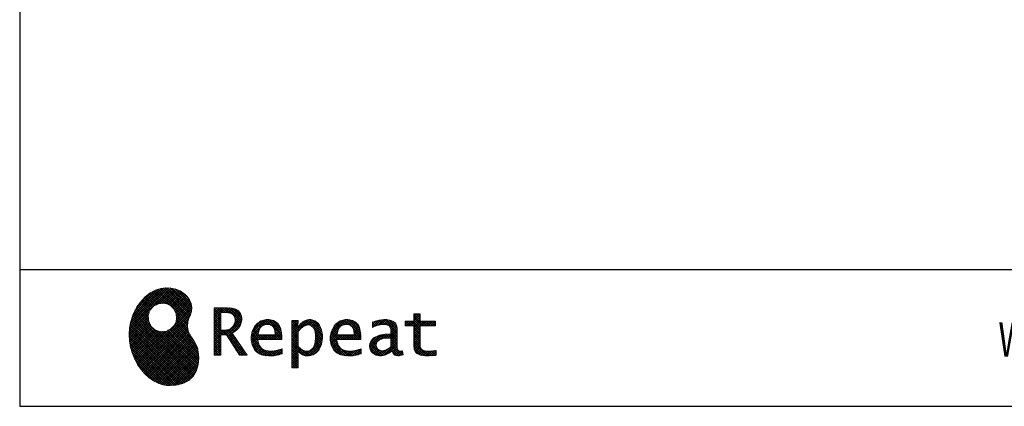
# Model space of a CAD drawing. Units: millimetres. Extents: x 210 to 8110, y 68 to 5608.
# Drawn here: x 210 to 2225, y 68 to 859 of the extents above; entities that cross this region are included whole.
import ezdxf

# ---------------------------------------------------------------- set-up
doc = ezdxf.new("R2010")
doc.units = ezdxf.units.MM
doc.header["$LTSCALE"] = 5
doc.layers.get('0').update_dxf_attribs({"lineweight": 9})
for name, color, linetype, lineweight in [('5', 94, 'Continuous', 9), ('メイン', 7, 'Continuous', 9), ('リピート', 52, 'Continuous', 9)]:
    doc.layers.add(name, color=color, linetype=linetype, lineweight=lineweight)
doc.styles.get("Standard").update_dxf_attribs({"font": 'txt', "bigfont": 'bigfont'})
doc.styles.add('ＭＳ ゴシック', font='txt')
doc.dimstyles.get("Standard").update_dxf_attribs({"dimtxt": 0.18, "dimasz": 0.18, "dimexe": 0.18, "dimexo": 0.0625, "dimgap": 0.09, "dimtad": 0, "dimtih": 1, "dimtoh": 1, "dimdec": 4, "dimzin": 0, "dimdsep": 46, "dimtxsty": 'Standard', "dimcen": 0.09, "dimadec": 0, "dimazin": 0, "dimtfac": 1, "dimtdec": 4, "dimtofl": 0, "dimtmove": 0, "dimatfit": 3, "dimfxl": 1, "dimtolj": 1, "dimtzin": 0, "dimarcsym": 0})
pattern_1 = [(45, (631852.343, 1550.8367), (-2.258766271, 2.258766271), []), (135, (631852.343, 1550.8367), (-2.258766271, -2.258766271), [])]

# ---------------------------------------------------------------- blocks, each defined once
blk = doc.blocks.new('*G18')
at = {"layer": 'リピート', "linetype": 'Continuous', "lineweight": 9}
h = blk.add_hatch(dxfattribs=at)
h.set_pattern_fill('', scale=0.05, style=0, pattern_type=2)
h.set_pattern_definition(pattern_1)
h.paths.add_polyline_path([(552.5, 292.5), (546, 298.6), (538.2, 303.6), (529.3, 307.3), (519.7, 309.5), (509.4, 310.1), (498.8, 308.7), (488, 305.4), (477.4, 299.7), (467, 291.6), (457.2, 280.9), (450.1, 270.9), (448.1, 267.3), (446.3, 264.2), (441.7, 254.3), (437.3, 241), (434.8, 227.6), (434, 214.2), (434.8, 201), (437, 188.2), (440.7, 175.8), (445.5, 164), (451.4, 153), (458.4, 143), (466.1, 134), (474.6, 126.2), (483.7, 119.8), (493.2, 114.9), (503.1, 111.6), (510.7, 110.3), (513.3, 110.2), (517.4, 110), (530, 110.8), (544.2, 114.3), (555.9, 120.5), (565, 129), (571.5, 139.7), (575.3, 152.4), (576.4, 166.8), (575.5, 178.8), (574.8, 182.8), (574.4, 185), (572.1, 191.6), (567.9, 199.4), (563.1, 206.8), (558.5, 214.1), (554.9, 221.8), (553.2, 230.5), (554.2, 240.5), (557.2, 249.7), (558.7, 252.5), (559.7, 254.6), (561.7, 261.2), (562.4, 269.7), (561, 277.9), (557.6, 285.6)], flags=0)
h.paths.add_polyline_path([(530.3, 257.6), (525.1, 267.5), (518.7, 273.6), (516.2, 275), (513.7, 276.4), (505.1, 278.4), (493.9, 277.4), (484, 272.2), (477.9, 265.8), (476.5, 263.3), (475.1, 260.8), (473.1, 252.2), (474.1, 241.1), (479.3, 231.1), (485.7, 225), (488.2, 223.6), (490.7, 222.3), (499.3, 220.2), (510.5, 221.2), (520.4, 226.4), (526.5, 232.8), (527.9, 235.3), (529.3, 237.8), (531.3, 246.4)], flags=0)
h = blk.add_hatch(dxfattribs=at)
h.set_pattern_fill('', scale=0.05, style=0, pattern_type=2)
h.set_pattern_definition(pattern_1)
h.paths.add_polyline_path([(663.7, 252.1), (661.7, 257.2), (661.1, 258.2), (660.6, 259.2), (657, 263.3), (652.7, 266.2), (651.6, 266.6), (650.6, 267.1), (643.7, 268.6), (634.9, 269.2), (632, 269.2), (608.4, 269.2), (608.4, 172.1), (621.4, 172.1), (621.4, 213.5), (633.1, 213.5), (659.7, 172.1), (675.3, 172.1), (645, 217.3), (646.4, 218), (650.4, 220.4), (654.7, 223.7), (658.1, 227.2), (660.1, 229.9), (660.6, 230.9), (661.3, 232.1), (663.6, 238.4), (664.6, 243.7), (664.6, 245.5), (664.6, 247.2)], flags=0)
h.paths.add_polyline_path([(650.8, 242.5), (650.8, 244.5), (650.8, 245.5), (650.3, 248.7), (649.2, 251.8), (648.9, 252.3), (648.6, 252.9), (646.5, 255.3), (643.7, 257.2), (643, 257.5), (642.3, 257.9), (637.5, 259), (631.4, 259.4), (629.3, 259.4), (621.4, 259.4), (621.4, 223.3), (628.2, 223.3), (629.5, 223.3), (633.5, 223.7), (638, 224.8), (641.9, 226.8), (644.4, 228.8), (645.1, 229.6), (646, 230.7), (649.4, 236.5)], flags=0)
h = blk.add_hatch(dxfattribs=at)
h.set_pattern_fill('', scale=0.05, style=0, pattern_type=2)
h.set_pattern_definition(pattern_1)
h.paths.add_polyline_path([(738.6, 237), (737.3, 238.3), (729.5, 242.9), (720.7, 244.8), (717.7, 244.8), (714.3, 244.8), (703.9, 242.1), (694.7, 235.6), (693.1, 233.7), (691.6, 231.9), (686.2, 221.5), (683.8, 210.6), (683.8, 206.9), (683.8, 203.3), (686.1, 192.5), (691.4, 182.5), (692.9, 180.8), (694, 179.5), (698.1, 176.3), (704.8, 173.1), (712.8, 171.2), (719.8, 170.5), (722.2, 170.5), (724.6, 170.5), (731.2, 171.1), (732, 171.2), (732.8, 171.3), (741, 173.1), (741.8, 173.3), (742.1, 173.4), (744, 174), (746.4, 174.8), (747, 175), (747, 185.2), (744.9, 184.4), (734.9, 181.6), (726.7, 180.3), (723.9, 180.3), (721.5, 180.3), (714.2, 181.6), (707.2, 184.6), (705.9, 185.5), (704.7, 186.4), (700.1, 192.8), (697.8, 202), (697.6, 204.3), (746.6, 204.3), (746.6, 208.4), (746.6, 210.8), (746.1, 218), (744.6, 225.9), (742.1, 232.3), (739.7, 236)], flags=0)
h.paths.add_polyline_path([(731.6, 224.7), (730.2, 228), (728.8, 230.1), (728.2, 230.6), (727.4, 231.4), (723, 234), (718.1, 235.1), (716.5, 235.1), (714.8, 235.1), (709.7, 233.7), (704.8, 230.5), (704, 229.6), (703.2, 228.7), (700, 223), (698.2, 215.8), (698, 214.1), (732.8, 214.1), (732.8, 215.9), (732.8, 217.1), (732.5, 220.7)], flags=0)
h = blk.add_hatch(dxfattribs=at)
h.set_pattern_fill('', scale=0.05, style=0, pattern_type=2)
h.set_pattern_definition(pattern_1)
h.paths.add_polyline_path([(829.5, 213.6), (827.7, 224.3), (823.7, 233.8), (822.5, 235.3), (821.4, 236.9), (814.3, 242.5), (806.1, 244.8), (803.4, 244.8), (801.7, 244.8), (796.7, 243.9), (791.6, 241.7), (790.6, 241.1), (789.6, 240.5), (785.1, 236.4), (780.9, 231.1), (780.1, 229.8), (779.3, 229.8), (780.1, 243.2), (767.1, 243.2), (767.1, 146.1), (780.1, 146.1), (780.1, 170.5), (779.3, 180.3), (780.1, 180.3), (780.9, 179.3), (784.9, 175.4), (788.9, 172.8), (789.7, 172.5), (790.5, 172.1), (794.6, 171), (798.3, 170.5), (799.6, 170.5), (801.1, 170.5), (805.8, 171.2), (810.7, 172.9), (811.6, 173.4), (812.6, 173.9), (816.9, 176.9), (820.8, 180.9), (821.5, 181.8), (822.8, 183.6), (827.5, 194.2), (829.5, 206.1), (829.5, 210.1)], flags=0)
h.paths.add_polyline_path([(815.7, 211.7), (814.6, 220.5), (812.1, 227.2), (811.4, 228.2), (810.7, 229.1), (806.6, 232.4), (802.2, 233.9), (800.7, 233.9), (799.5, 233.9), (796, 233.1), (791.6, 231.2), (790.7, 230.6), (789.8, 230.1), (785.3, 226.4), (781, 221.5), (780.1, 220.2), (780.1, 190), (780.9, 189.2), (784.6, 185.8), (788.3, 183.1), (789.1, 182.7), (789.8, 182.3), (793.4, 180.9), (796.7, 180.3), (797.8, 180.3), (799.5, 180.3), (804.5, 181.9), (809.4, 185.7), (810.3, 186.8), (811.2, 187.9), (814.3, 195.5), (815.7, 205.4), (815.7, 208.8)], flags=0)
h = blk.add_hatch(dxfattribs=at)
h.set_pattern_fill('', scale=0.05, style=0, pattern_type=2)
h.set_pattern_definition(pattern_1)
h.paths.add_polyline_path([(900.4, 237), (899.1, 238.3), (891.2, 242.9), (882.4, 244.8), (879.5, 244.8), (876.1, 244.8), (865.7, 242.1), (856.5, 235.6), (854.9, 233.7), (853.4, 231.9), (848, 221.5), (845.6, 210.6), (845.6, 206.9), (845.6, 203.3), (847.9, 192.5), (853.2, 182.5), (854.7, 180.8), (855.8, 179.5), (859.9, 176.3), (866.5, 173.1), (874.6, 171.2), (881.6, 170.5), (884, 170.5), (886.4, 170.5), (892.9, 171.1), (893.8, 171.2), (894.6, 171.3), (902.8, 173.1), (903.6, 173.3), (903.9, 173.4), (905.8, 174), (908.2, 174.8), (908.8, 175), (908.8, 185.2), (906.7, 184.4), (896.7, 181.6), (888.5, 180.3), (885.7, 180.3), (883.3, 180.3), (876, 181.6), (869, 184.6), (867.7, 185.5), (866.5, 186.4), (861.9, 192.8), (859.5, 202), (859.4, 204.3), (908.4, 204.3), (908.4, 208.4), (908.4, 210.8), (907.9, 218), (906.4, 225.9), (903.9, 232.3), (901.5, 236)], flags=0)
h.paths.add_polyline_path([(893.4, 224.7), (892, 228), (890.5, 230.1), (890, 230.6), (889.2, 231.4), (884.7, 234), (879.9, 235.1), (878.3, 235.1), (876.6, 235.1), (871.4, 233.7), (866.6, 230.5), (865.8, 229.6), (864.9, 228.7), (861.8, 223), (860, 215.8), (859.8, 214.1), (894.6, 214.1), (894.6, 215.9), (894.6, 217.1), (894.3, 220.7)], flags=0)
h = blk.add_hatch(dxfattribs=at)
h.set_pattern_fill('', scale=0.05, style=0, pattern_type=2)
h.set_pattern_definition(pattern_1)
h.paths.add_polyline_path([(977.9, 238.8), (976.9, 239.8), (970.1, 243.3), (961.2, 244.8), (958.2, 244.8), (955.3, 244.8), (947.4, 244), (946.5, 243.9), (945.6, 243.7), (940.2, 242.4), (933.9, 240.4), (932.5, 239.9), (932.5, 228.8), (933.7, 229.4), (939.4, 232), (944.5, 233.7), (945.4, 233.9), (946.3, 234.1), (953.2, 235.1), (955.6, 235.1), (957.1, 235.1), (961.1, 234.5), (961.5, 234.4), (962, 234.3), (966.1, 232.2), (966.5, 231.9), (966.8, 231.6), (969, 228.2), (969.1, 227.8), (969.2, 227.4), (969.7, 224.9), (969.9, 222.1), (969.9, 221.1), (969.9, 215.1), (961.9, 215.1), (958.3, 215.1), (947.2, 213.4), (937.5, 209.3), (935.9, 208.2), (934.8, 207.4), (931.7, 204.5), (928.7, 200.3), (926.9, 195.7), (926.3, 191.8), (926.3, 190.5), (926.3, 189.5), (926.7, 186.4), (927.9, 182.7), (930, 179.3), (932, 177), (932.8, 176.4), (933.9, 175.5), (940, 172.3), (946.5, 170.9), (948.7, 170.9), (950.1, 170.9), (954.2, 171.5), (958.9, 172.7), (959.8, 173.1), (960.8, 173.4), (965.7, 176.1), (970.9, 179.8), (972, 180.8), (972.3, 179.7), (974.4, 175.6), (977, 172.9), (977.5, 172.6), (978.1, 172.4), (981.1, 171.3), (983.9, 170.9), (984.8, 170.9), (985.9, 170.9), (989, 171.4), (993.6, 172.7), (994.7, 173), (993.5, 180.8), (993, 180.7), (991, 180.3), (989.8, 180.1), (989.4, 180.1), (988.6, 180.1), (986.6, 180.6), (986.4, 180.7), (986.2, 180.8), (984.4, 182.3), (984.3, 182.5), (984.1, 182.7), (983.1, 185.4), (983, 185.7), (983, 186), (982.9, 189.9), (982.9, 191.2), (982.9, 221), (982.9, 222.4), (982.6, 226.6), (982.1, 230.5), (981.9, 231.2), (981.8, 231.9), (980.4, 235.2), (978.4, 238.2)], flags=0)
h.paths.add_polyline_path([(969.9, 189.2), (969.9, 207.1), (966, 207.1), (963.1, 207.1), (954.2, 206.1), (947.1, 203.8), (946, 203.2), (945.3, 202.7), (943.3, 201.1), (941.3, 198.6), (940.1, 195.8), (939.7, 193.5), (939.7, 192.7), (939.7, 191.6), (940.5, 188.4), (942.3, 185.3), (942.8, 184.7), (943.3, 184.1), (946.7, 182.2), (950.7, 181.3), (952, 181.3), (953.1, 181.3), (956.3, 181.8), (960, 182.9), (960.7, 183.3), (961.5, 183.6), (965.2, 185.7), (969.1, 188.5)], flags=0)
h = blk.add_hatch(dxfattribs=at)
h.set_pattern_fill('', scale=0.05, style=0, pattern_type=2)
h.set_pattern_definition(pattern_1)
h.paths.add_polyline_path([(1061.1, 231.9), (1061.1, 241.6), (1029.5, 241.6), (1029.5, 257), (1016.5, 257), (1016.5, 241.6), (998.8, 241.6), (998.8, 231.9), (1016.5, 231.9), (1016.5, 197.6), (1016.5, 195.8), (1016.8, 190.4), (1017.5, 185.5), (1017.7, 184.6), (1017.8, 183.8), (1019.4, 179.9), (1021.7, 176.8), (1022.3, 176.2), (1023.2, 175.3), (1030.6, 171.9), (1040.4, 170.5), (1043.7, 170.5), (1048, 170.5), (1060.9, 171.8), (1062.5, 172.1), (1062.5, 181.9), (1061.2, 181.6), (1050.5, 180.3), (1046.5, 180.3), (1044.7, 180.3), (1039.5, 181), (1038.8, 181.1), (1038.2, 181.3), (1035.4, 182.3), (1032.9, 183.7), (1032.5, 184), (1032.2, 184.2), (1030.3, 186.9), (1030.2, 187.2), (1030.1, 187.5), (1029.7, 190.2), (1029.5, 194.2), (1029.5, 195.6), (1029.5, 231.9)], flags=0)
at = {"layer": 'リピート', "color": 52, "linetype": 'Continuous', "lineweight": 9}
for p, q in [((488, 305.4), (477.4, 299.7)), ((498.8, 308.7), (488, 305.4)), ((509.4, 310.1), (498.8, 308.7)), ((519.7, 309.5), (509.4, 310.1)), ((529.3, 307.3), (519.7, 309.5)), ((538.2, 303.6), (529.3, 307.3)), ((546, 298.6), (538.2, 303.6)), ((467, 291.6), (457.2, 280.9)), ((477.4, 299.7), (467, 291.6)), ((552.5, 292.5), (546, 298.6)), ((557.6, 285.6), (552.5, 292.5)), ((561, 277.9), (557.6, 285.6)), ((446.3, 264.2), (441.7, 254.3)), ((448.1, 267.3), (446.3, 264.2)), ((450.1, 270.9), (448.1, 267.3)), ((457.2, 280.9), (450.1, 270.9)), ((475.1, 260.8), (476.5, 263.3)), ((476.5, 263.3), (477.9, 265.8)), ((477.9, 265.8), (484, 272.2)), ((484, 272.2), (493.9, 277.4)), ((493.9, 277.4), (505.1, 278.4)), ((505.1, 278.4), (513.7, 276.4)), ((513.7, 276.4), (516.2, 275)), ((516.2, 275), (518.7, 273.6)), ((518.7, 273.6), (525.1, 267.5)), ((525.1, 267.5), (530.3, 257.6)), ((562.4, 269.7), (561, 277.9)), ((561.7, 261.2), (562.4, 269.7)), ((632, 269.2), (608.4, 269.2)), ((608.4, 269.2), (608.4, 172.1)), ((634.9, 269.2), (632, 269.2)), ((643.7, 268.6), (634.9, 269.2)), ((650.6, 267.1), (643.7, 268.6)), ((651.6, 266.6), (650.6, 267.1)), ((652.7, 266.2), (651.6, 266.6)), ((657, 263.3), (652.7, 266.2)), ((660.6, 259.2), (657, 263.3)), ((441.7, 254.3), (437.3, 241)), ((473.1, 252.2), (475.1, 260.8)), ((474.1, 241.1), (473.1, 252.2)), ((531.3, 246.4), (529.3, 237.8)), ((530.3, 257.6), (531.3, 246.4)), ((554.2, 240.5), (557.2, 249.7)), ((557.2, 249.7), (558.7, 252.5)), ((558.7, 252.5), (559.7, 254.6)), ((559.7, 254.6), (561.7, 261.2)), ((621.4, 259.4), (629.3, 259.4)), ((621.4, 223.3), (621.4, 259.4)), ((629.3, 259.4), (631.4, 259.4)), ((631.4, 259.4), (637.5, 259)), ((637.5, 259), (642.3, 257.9)), ((642.3, 257.9), (643, 257.5)), ((643, 257.5), (643.7, 257.2)), ((643.7, 257.2), (646.5, 255.3)), ((646.5, 255.3), (648.6, 252.9)), ((648.6, 252.9), (648.9, 252.3)), ((648.9, 252.3), (649.2, 251.8)), ((649.2, 251.8), (650.3, 248.7)), ((650.8, 242.5), (649.4, 236.5)), ((650.3, 248.7), (650.8, 245.5)), ((650.8, 245.5), (650.8, 244.5)), ((650.8, 244.5), (650.8, 242.5)), ((661.1, 258.2), (660.6, 259.2)), ((661.7, 257.2), (661.1, 258.2)), ((663.7, 252.1), (661.7, 257.2)), ((663.6, 238.4), (664.6, 243.7)), ((664.6, 247.2), (663.7, 252.1)), ((664.6, 245.5), (664.6, 247.2)), ((664.6, 243.7), (664.6, 245.5)), ((703.9, 242.1), (694.7, 235.6)), ((714.3, 244.8), (703.9, 242.1)), ((717.7, 244.8), (714.3, 244.8)), ((720.7, 244.8), (717.7, 244.8)), ((729.5, 242.9), (720.7, 244.8)), ((737.3, 238.3), (729.5, 242.9)), ((780.1, 243.2), (767.1, 243.2)), ((767.1, 243.2), (767.1, 146.1)), ((779.3, 229.8), (780.1, 243.2)), ((796.7, 243.9), (791.6, 241.7)), ((801.7, 244.8), (796.7, 243.9)), ((803.4, 244.8), (801.7, 244.8)), ((806.1, 244.8), (803.4, 244.8)), ((814.3, 242.5), (806.1, 244.8)), ((821.4, 236.9), (814.3, 242.5)), ((865.7, 242.1), (856.5, 235.6)), ((876.1, 244.8), (865.7, 242.1)), ((879.5, 244.8), (876.1, 244.8)), ((882.4, 244.8), (879.5, 244.8)), ((891.2, 242.9), (882.4, 244.8)), ((899.1, 238.3), (891.2, 242.9)), ((940.2, 242.4), (933.9, 240.4)), ((945.6, 243.7), (940.2, 242.4)), ((946.5, 243.9), (945.6, 243.7)), ((947.4, 244), (946.5, 243.9)), ((955.3, 244.8), (947.4, 244)), ((958.2, 244.8), (955.3, 244.8)), ((961.2, 244.8), (958.2, 244.8)), ((970.1, 243.3), (961.2, 244.8)), ((976.9, 239.8), (970.1, 243.3)), ((1016.5, 241.6), (1016.5, 257)), ((1016.5, 257), (1029.5, 257)), ((1029.5, 257), (1029.5, 241.6)), ((434.8, 227.6), (434, 214.2)), ((437.3, 241), (434.8, 227.6)), ((479.3, 231.1), (474.1, 241.1)), ((485.7, 225), (479.3, 231.1)), ((488.2, 223.6), (485.7, 225)), ((490.7, 222.3), (488.2, 223.6)), ((499.3, 220.2), (490.7, 222.3)), ((520.4, 226.4), (510.5, 221.2)), ((526.5, 232.8), (520.4, 226.4)), ((527.9, 235.3), (526.5, 232.8)), ((529.3, 237.8), (527.9, 235.3)), ((553.2, 230.5), (554.2, 240.5)), ((554.9, 221.8), (553.2, 230.5)), ((558.5, 214.1), (554.9, 221.8)), ((628.2, 223.3), (621.4, 223.3)), ((629.5, 223.3), (628.2, 223.3)), ((633.5, 223.7), (629.5, 223.3)), ((638, 224.8), (633.5, 223.7)), ((641.9, 226.8), (638, 224.8)), ((644.4, 228.8), (641.9, 226.8)), ((645.1, 229.6), (644.4, 228.8)), ((646, 230.7), (645.1, 229.6)), ((649.4, 236.5), (646, 230.7)), ((650.4, 220.4), (654.7, 223.7)), ((654.7, 223.7), (658.1, 227.2)), ((658.1, 227.2), (660.1, 229.9)), ((660.1, 229.9), (660.6, 230.9)), ((660.6, 230.9), (661.3, 232.1)), ((661.3, 232.1), (663.6, 238.4)), ((691.6, 231.9), (686.2, 221.5)), ((693.1, 233.7), (691.6, 231.9)), ((694.7, 235.6), (693.1, 233.7)), ((698.2, 215.8), (700, 223)), ((700, 223), (703.2, 228.7)), ((703.2, 228.7), (704, 229.6)), ((704, 229.6), (704.8, 230.5)), ((704.8, 230.5), (709.7, 233.7)), ((709.7, 233.7), (714.8, 235.1)), ((714.8, 235.1), (716.5, 235.1)), ((716.5, 235.1), (718.1, 235.1)), ((718.1, 235.1), (723, 234)), ((723, 234), (727.4, 231.4)), ((727.4, 231.4), (728.2, 230.6)), ((728.2, 230.6), (728.8, 230.1)), ((728.8, 230.1), (730.2, 228)), ((730.2, 228), (731.6, 224.7)), ((731.6, 224.7), (732.5, 220.7)), ((738.6, 237), (737.3, 238.3)), ((739.7, 236), (738.6, 237)), ((742.1, 232.3), (739.7, 236)), ((744.6, 225.9), (742.1, 232.3)), ((746.1, 218), (744.6, 225.9)), ((780.1, 229.8), (779.3, 229.8)), ((780.9, 231.1), (780.1, 229.8)), ((785.1, 236.4), (780.9, 231.1)), ((781, 221.5), (785.3, 226.4)), ((789.6, 240.5), (785.1, 236.4)), ((785.3, 226.4), (789.8, 230.1)), ((790.6, 241.1), (789.6, 240.5)), ((789.8, 230.1), (790.7, 230.6)), ((791.6, 241.7), (790.6, 241.1)), ((790.7, 230.6), (791.6, 231.2)), ((791.6, 231.2), (796, 233.1)), ((796, 233.1), (799.5, 233.9)), ((799.5, 233.9), (800.7, 233.9)), ((800.7, 233.9), (802.2, 233.9)), ((802.2, 233.9), (806.6, 232.4)), ((806.6, 232.4), (810.7, 229.1)), ((810.7, 229.1), (811.4, 228.2)), ((811.4, 228.2), (812.1, 227.2)), ((812.1, 227.2), (814.6, 220.5)), ((822.5, 235.3), (821.4, 236.9)), ((823.7, 233.8), (822.5, 235.3)), ((827.7, 224.3), (823.7, 233.8)), ((829.5, 213.6), (827.7, 224.3)), ((853.4, 231.9), (848, 221.5)), ((854.9, 233.7), (853.4, 231.9)), ((856.5, 235.6), (854.9, 233.7)), ((860, 215.8), (861.8, 223)), ((861.8, 223), (864.9, 228.7)), ((864.9, 228.7), (865.8, 229.6)), ((865.8, 229.6), (866.6, 230.5)), ((866.6, 230.5), (871.4, 233.7)), ((871.4, 233.7), (876.6, 235.1)), ((876.6, 235.1), (878.3, 235.1)), ((878.3, 235.1), (879.9, 235.1)), ((879.9, 235.1), (884.7, 234)), ((884.7, 234), (889.2, 231.4)), ((889.2, 231.4), (890, 230.6)), ((890, 230.6), (890.5, 230.1)), ((890.5, 230.1), (892, 228)), ((892, 228), (893.4, 224.7)), ((893.4, 224.7), (894.3, 220.7)), ((900.4, 237), (899.1, 238.3)), ((901.5, 236), (900.4, 237)), ((903.9, 232.3), (901.5, 236)), ((906.4, 225.9), (903.9, 232.3)), ((907.9, 218), (906.4, 225.9)), ((933.9, 240.4), (932.5, 239.9)), ((932.5, 239.9), (932.5, 228.8)), ((932.5, 228.8), (933.7, 229.4)), ((933.7, 229.4), (939.4, 232)), ((939.4, 232), (944.5, 233.7)), ((944.5, 233.7), (945.4, 233.9)), ((945.4, 233.9), (946.3, 234.1)), ((946.3, 234.1), (953.2, 235.1)), ((953.2, 235.1), (955.6, 235.1)), ((955.6, 235.1), (957.1, 235.1)), ((957.1, 235.1), (961.1, 234.5)), ((961.1, 234.5), (961.5, 234.4)), ((961.5, 234.4), (962, 234.3)), ((962, 234.3), (966.1, 232.2)), ((966.1, 232.2), (966.5, 231.9)), ((966.5, 231.9), (966.8, 231.6)), ((966.8, 231.6), (969, 228.2)), ((969, 228.2), (969.1, 227.8)), ((969.1, 227.8), (969.2, 227.4)), ((969.2, 227.4), (969.7, 224.9)), ((969.7, 224.9), (969.9, 222.1)), ((969.9, 222.1), (969.9, 221.1)), ((977.9, 238.8), (976.9, 239.8)), ((978.4, 238.2), (977.9, 238.8)), ((980.4, 235.2), (978.4, 238.2)), ((981.8, 231.9), (980.4, 235.2)), ((981.9, 231.2), (981.8, 231.9)), ((982.1, 230.5), (981.9, 231.2)), ((982.6, 226.6), (982.1, 230.5)), ((982.9, 222.4), (982.6, 226.6)), ((982.9, 221), (982.9, 222.4)), ((998.8, 231.9), (998.8, 241.6)), ((998.8, 241.6), (1016.5, 241.6)), ((1016.5, 231.9), (998.8, 231.9)), ((1016.5, 197.6), (1016.5, 231.9)), ((1029.5, 241.6), (1061.1, 241.6)), ((1061.1, 231.9), (1029.5, 231.9)), ((1029.5, 231.9), (1029.5, 195.6)), ((1061.1, 241.6), (1061.1, 231.9)), ((434, 214.2), (434.8, 201)), ((510.5, 221.2), (499.3, 220.2)), ((563.1, 206.8), (558.5, 214.1)), ((567.9, 199.4), (563.1, 206.8)), ((621.4, 172.1), (621.4, 213.5)), ((621.4, 213.5), (633.1, 213.5)), ((633.1, 213.5), (659.7, 172.1)), ((645, 217.3), (646.4, 218)), ((675.3, 172.1), (645, 217.3)), ((646.4, 218), (650.4, 220.4)), ((686.2, 221.5), (683.8, 210.6)), ((683.8, 210.6), (683.8, 206.9)), ((683.8, 206.9), (683.8, 203.3)), ((683.8, 203.3), (686.1, 192.5)), ((697.8, 202), (697.6, 204.3)), ((697.6, 204.3), (746.6, 204.3)), ((700.1, 192.8), (697.8, 202)), ((698, 214.1), (698.2, 215.8)), ((732.8, 214.1), (698, 214.1)), ((732.5, 220.7), (732.8, 217.1)), ((732.8, 217.1), (732.8, 215.9)), ((732.8, 215.9), (732.8, 214.1)), ((746.6, 210.8), (746.1, 218)), ((746.6, 208.4), (746.6, 210.8)), ((746.6, 204.3), (746.6, 208.4)), ((780.1, 220.2), (781, 221.5)), ((780.1, 190), (780.1, 220.2)), ((815.7, 205.4), (814.3, 195.5)), ((814.6, 220.5), (815.7, 211.7)), ((815.7, 211.7), (815.7, 208.8)), ((815.7, 208.8), (815.7, 205.4)), ((827.5, 194.2), (829.5, 206.1)), ((829.5, 210.1), (829.5, 213.6)), ((829.5, 206.1), (829.5, 210.1)), ((848, 221.5), (845.6, 210.6)), ((845.6, 210.6), (845.6, 206.9)), ((845.6, 206.9), (845.6, 203.3)), ((845.6, 203.3), (847.9, 192.5)), ((859.5, 202), (859.4, 204.3)), ((859.4, 204.3), (908.4, 204.3)), ((861.9, 192.8), (859.5, 202)), ((859.8, 214.1), (860, 215.8)), ((894.6, 214.1), (859.8, 214.1)), ((894.3, 220.7), (894.6, 217.1)), ((894.6, 217.1), (894.6, 215.9)), ((894.6, 215.9), (894.6, 214.1)), ((908.4, 210.8), (907.9, 218)), ((908.4, 208.4), (908.4, 210.8)), ((908.4, 204.3), (908.4, 208.4)), ((931.7, 204.5), (928.7, 200.3)), ((934.8, 207.4), (931.7, 204.5)), ((935.9, 208.2), (934.8, 207.4)), ((937.5, 209.3), (935.9, 208.2)), ((947.2, 213.4), (937.5, 209.3)), ((943.3, 201.1), (945.3, 202.7)), ((945.3, 202.7), (946, 203.2)), ((946, 203.2), (947.1, 203.8)), ((947.1, 203.8), (954.2, 206.1)), ((958.3, 215.1), (947.2, 213.4)), ((954.2, 206.1), (963.1, 207.1)), ((961.9, 215.1), (958.3, 215.1)), ((969.9, 215.1), (961.9, 215.1)), ((963.1, 207.1), (966, 207.1)), ((966, 207.1), (969.9, 207.1)), ((969.9, 221.1), (969.9, 215.1)), ((969.9, 207.1), (969.9, 189.2)), ((982.9, 191.2), (982.9, 221)), ((434.8, 201), (437, 188.2)), ((437, 188.2), (440.7, 175.8)), ((572.1, 191.6), (567.9, 199.4)), ((574.4, 185), (572.1, 191.6)), ((574.8, 182.8), (574.4, 185)), ((575.5, 178.8), (574.8, 182.8)), ((686.1, 192.5), (691.4, 182.5)), ((691.4, 182.5), (692.9, 180.8)), ((704.7, 186.4), (700.1, 192.8)), ((705.9, 185.5), (704.7, 186.4)), ((707.2, 184.6), (705.9, 185.5)), ((714.2, 181.6), (707.2, 184.6)), ((721.5, 180.3), (714.2, 181.6)), ((734.9, 181.6), (726.7, 180.3)), ((744.9, 184.4), (734.9, 181.6)), ((747, 185.2), (744.9, 184.4)), ((747, 175), (747, 185.2)), ((780.9, 189.2), (780.1, 190)), ((784.6, 185.8), (780.9, 189.2)), ((788.3, 183.1), (784.6, 185.8)), ((789.1, 182.7), (788.3, 183.1)), ((789.8, 182.3), (789.1, 182.7)), ((793.4, 180.9), (789.8, 182.3)), ((804.5, 181.9), (799.5, 180.3)), ((809.4, 185.7), (804.5, 181.9)), ((810.3, 186.8), (809.4, 185.7)), ((811.2, 187.9), (810.3, 186.8)), ((814.3, 195.5), (811.2, 187.9)), ((820.8, 180.9), (821.5, 181.8)), ((821.5, 181.8), (822.8, 183.6)), ((822.8, 183.6), (827.5, 194.2)), ((847.9, 192.5), (853.2, 182.5)), ((853.2, 182.5), (854.7, 180.8)), ((866.5, 186.4), (861.9, 192.8)), ((867.7, 185.5), (866.5, 186.4)), ((869, 184.6), (867.7, 185.5)), ((876, 181.6), (869, 184.6)), ((883.3, 180.3), (876, 181.6)), ((896.7, 181.6), (888.5, 180.3)), ((906.7, 184.4), (896.7, 181.6)), ((908.8, 185.2), (906.7, 184.4)), ((908.8, 175), (908.8, 185.2)), ((926.9, 195.7), (926.3, 191.8)), ((926.3, 191.8), (926.3, 190.5)), ((926.3, 190.5), (926.3, 189.5)), ((926.3, 189.5), (926.7, 186.4)), ((926.7, 186.4), (927.9, 182.7)), ((928.7, 200.3), (926.9, 195.7)), ((927.9, 182.7), (930, 179.3)), ((939.7, 193.5), (940.1, 195.8)), ((939.7, 192.7), (939.7, 193.5)), ((939.7, 191.6), (939.7, 192.7)), ((940.5, 188.4), (939.7, 191.6)), ((940.1, 195.8), (941.3, 198.6)), ((942.3, 185.3), (940.5, 188.4)), ((941.3, 198.6), (943.3, 201.1)), ((942.8, 184.7), (942.3, 185.3)), ((943.3, 184.1), (942.8, 184.7)), ((946.7, 182.2), (943.3, 184.1)), ((950.7, 181.3), (946.7, 182.2)), ((956.3, 181.8), (953.1, 181.3)), ((960, 182.9), (956.3, 181.8)), ((960.7, 183.3), (960, 182.9)), ((961.5, 183.6), (960.7, 183.3)), ((965.2, 185.7), (961.5, 183.6)), ((969.1, 188.5), (965.2, 185.7)), ((969.9, 189.2), (969.1, 188.5)), ((982.9, 189.9), (982.9, 191.2)), ((983, 186), (982.9, 189.9)), ((983, 185.7), (983, 186)), ((983.1, 185.4), (983, 185.7)), ((984.1, 182.7), (983.1, 185.4)), ((984.3, 182.5), (984.1, 182.7)), ((984.4, 182.3), (984.3, 182.5)), ((986.2, 180.8), (984.4, 182.3)), ((1016.5, 195.8), (1016.5, 197.6)), ((1016.8, 190.4), (1016.5, 195.8)), ((1017.5, 185.5), (1016.8, 190.4)), ((1017.7, 184.6), (1017.5, 185.5)), ((1017.8, 183.8), (1017.7, 184.6)), ((1019.4, 179.9), (1017.8, 183.8)), ((1029.5, 195.6), (1029.5, 194.2)), ((1029.5, 194.2), (1029.7, 190.2)), ((1029.7, 190.2), (1030.1, 187.5)), ((1030.1, 187.5), (1030.2, 187.2)), ((1030.2, 187.2), (1030.3, 186.9)), ((1030.3, 186.9), (1032.2, 184.2)), ((1032.2, 184.2), (1032.5, 184)), ((1032.5, 184), (1032.9, 183.7)), ((1032.9, 183.7), (1035.4, 182.3)), ((1035.4, 182.3), (1038.2, 181.3)), ((1050.5, 180.3), (1061.2, 181.6)), ((1061.2, 181.6), (1062.5, 181.9)), ((1062.5, 181.9), (1062.5, 172.1)), ((440.7, 175.8), (445.5, 164)), ((445.5, 164), (451.4, 153)), ((575.3, 152.4), (576.4, 166.8)), ((576.4, 166.8), (575.5, 178.8)), ((608.4, 172.1), (621.4, 172.1)), ((659.7, 172.1), (675.3, 172.1)), ((692.9, 180.8), (694, 179.5)), ((694, 179.5), (698.1, 176.3)), ((698.1, 176.3), (704.8, 173.1)), ((704.8, 173.1), (712.8, 171.2)), ((712.8, 171.2), (719.8, 170.5)), ((719.8, 170.5), (722.2, 170.5)), ((723.9, 180.3), (721.5, 180.3)), ((722.2, 170.5), (724.6, 170.5)), ((726.7, 180.3), (723.9, 180.3)), ((724.6, 170.5), (731.2, 171.1)), ((731.2, 171.1), (732, 171.2)), ((732, 171.2), (732.8, 171.3)), ((732.8, 171.3), (741, 173.1)), ((741, 173.1), (741.8, 173.3)), ((741.8, 173.3), (742.1, 173.4)), ((742.1, 173.4), (744, 174)), ((744, 174), (746.4, 174.8)), ((746.4, 174.8), (747, 175)), ((780.1, 170.5), (779.3, 180.3)), ((779.3, 180.3), (780.1, 180.3)), ((780.1, 180.3), (780.9, 179.3)), ((780.1, 146.1), (780.1, 170.5)), ((780.9, 179.3), (784.9, 175.4)), ((784.9, 175.4), (788.9, 172.8)), ((788.9, 172.8), (789.7, 172.5)), ((789.7, 172.5), (790.5, 172.1)), ((790.5, 172.1), (794.6, 171)), ((796.7, 180.3), (793.4, 180.9)), ((794.6, 171), (798.3, 170.5)), ((797.8, 180.3), (796.7, 180.3)), ((799.5, 180.3), (797.8, 180.3)), ((798.3, 170.5), (799.6, 170.5)), ((799.6, 170.5), (801.1, 170.5)), ((801.1, 170.5), (805.8, 171.2)), ((805.8, 171.2), (810.7, 172.9)), ((810.7, 172.9), (811.6, 173.4)), ((811.6, 173.4), (812.6, 173.9)), ((812.6, 173.9), (816.9, 176.9)), ((816.9, 176.9), (820.8, 180.9)), ((854.7, 180.8), (855.8, 179.5)), ((855.8, 179.5), (859.9, 176.3)), ((859.9, 176.3), (866.5, 173.1)), ((866.5, 173.1), (874.6, 171.2)), ((874.6, 171.2), (881.6, 170.5)), ((881.6, 170.5), (884, 170.5)), ((885.7, 180.3), (883.3, 180.3)), ((884, 170.5), (886.4, 170.5)), ((888.5, 180.3), (885.7, 180.3)), ((886.4, 170.5), (892.9, 171.1)), ((892.9, 171.1), (893.8, 171.2)), ((893.8, 171.2), (894.6, 171.3)), ((894.6, 171.3), (902.8, 173.1)), ((902.8, 173.1), (903.6, 173.3)), ((903.6, 173.3), (903.9, 173.4)), ((903.9, 173.4), (905.8, 174)), ((905.8, 174), (908.2, 174.8)), ((908.2, 174.8), (908.8, 175)), ((930, 179.3), (932, 177)), ((932, 177), (932.8, 176.4)), ((932.8, 176.4), (933.9, 175.5)), ((933.9, 175.5), (940, 172.3)), ((940, 172.3), (946.5, 170.9)), ((946.5, 170.9), (948.7, 170.9)), ((948.7, 170.9), (950.1, 170.9)), ((950.1, 170.9), (954.2, 171.5)), ((952, 181.3), (950.7, 181.3)), ((953.1, 181.3), (952, 181.3)), ((954.2, 171.5), (958.9, 172.7)), ((958.9, 172.7), (959.8, 173.1)), ((959.8, 173.1), (960.8, 173.4)), ((960.8, 173.4), (965.7, 176.1)), ((965.7, 176.1), (970.9, 179.8)), ((970.9, 179.8), (972, 180.8)), ((972, 180.8), (972.3, 179.7)), ((972.3, 179.7), (974.4, 175.6)), ((974.4, 175.6), (977, 172.9)), ((977, 172.9), (977.5, 172.6)), ((977.5, 172.6), (978.1, 172.4)), ((978.1, 172.4), (981.1, 171.3)), ((981.1, 171.3), (983.9, 170.9)), ((983.9, 170.9), (984.8, 170.9)), ((984.8, 170.9), (985.9, 170.9)), ((985.9, 170.9), (989, 171.4)), ((986.4, 180.7), (986.2, 180.8)), ((986.6, 180.6), (986.4, 180.7)), ((988.6, 180.1), (986.6, 180.6)), ((989.4, 180.1), (988.6, 180.1)), ((989, 171.4), (993.6, 172.7)), ((989.8, 180.1), (989.4, 180.1)), ((991, 180.3), (989.8, 180.1)), ((993, 180.7), (991, 180.3)), ((993.5, 180.8), (993, 180.7)), ((994.7, 173), (993.5, 180.8)), ((993.6, 172.7), (994.7, 173)), ((1021.7, 176.8), (1019.4, 179.9)), ((1022.3, 176.2), (1021.7, 176.8)), ((1023.2, 175.3), (1022.3, 176.2)), ((1030.6, 171.9), (1023.2, 175.3)), ((1040.4, 170.5), (1030.6, 171.9)), ((1038.2, 181.3), (1038.8, 181.1)), ((1038.8, 181.1), (1039.5, 181)), ((1039.5, 181), (1044.7, 180.3)), ((1043.7, 170.5), (1040.4, 170.5)), ((1048, 170.5), (1043.7, 170.5)), ((1044.7, 180.3), (1046.5, 180.3)), ((1046.5, 180.3), (1050.5, 180.3)), ((1060.9, 171.8), (1048, 170.5)), ((1062.5, 172.1), (1060.9, 171.8)), ((451.4, 153), (458.4, 143)), ((458.4, 143), (466.1, 134)), ((571.5, 139.7), (575.3, 152.4)), ((767.1, 146.1), (780.1, 146.1)), ((466.1, 134), (474.6, 126.2)), ((474.6, 126.2), (483.7, 119.8)), ((555.9, 120.5), (565, 129)), ((565, 129), (571.5, 139.7)), ((483.7, 119.8), (493.2, 114.9)), ((493.2, 114.9), (503.1, 111.6)), ((503.1, 111.6), (510.7, 110.3)), ((510.7, 110.3), (513.3, 110.2)), ((513.3, 110.2), (517.4, 110)), ((517.4, 110), (530, 110.8)), ((530, 110.8), (544.2, 114.3)), ((544.2, 114.3), (555.9, 120.5))]:
    blk.add_line(p, q, dxfattribs=at)
blk = doc.blocks.new('*G17')
blk.add_blockref('*G18', (0, 0))
blk = doc.blocks.new('_DOT')
at = {"color": 0}
blk.add_line((-0.5, 0), (-1, 0), dxfattribs=at)
at = {"color": 0, "const_width": 0.5}
blk.add_lwpolyline([(-0.25, 0, 1), (0.25, 0, 1)], format="xyb", close=True, dxfattribs=at)
blk = doc.blocks.new('Dim1')
at = {"layer": '5', "color": 94, "linetype": 'Continuous', "lineweight": 30}
for p, q in [((1207, 1512.4), (1420, 1512.4)), ((1400, 1182.4), (1400, 1512.4)), ((1207, 1182.4), (1420, 1182.4))]:
    blk.add_line(p, q, dxfattribs=at)
at = {"layer": '5', "color": 94, "linetype": 'Continuous', "lineweight": 30, "xscale": 12, "yscale": 12, "zscale": 12}
for p, rotation in [((1400, 1512.4), 89.99999999999959), ((1400, 1182.4), 269.9999999999998)]:
    blk.add_blockref('_DOT', p, dxfattribs=dict(at, rotation=rotation))
at = {"layer": '5', "color": 94, "linetype": 'Continuous', "lineweight": 9, "insert": (1400, 1347.4), "char_height": 80, "width": 1028.571, "attachment_point": 8, "rotation": 90, "style": 'ＭＳ ゴシック'}
blk.add_mtext('330', dxfattribs=at)
blk = doc.blocks.new('Dim2')
at = {"layer": '5', "color": 94, "linetype": 'Continuous', "lineweight": 30}
for p, q in [((1689.5, 1482.4), (1850, 1482.4)), ((1830, 1182.4), (1830, 1482.4)), ((1689.5, 1182.4), (1850, 1182.4))]:
    blk.add_line(p, q, dxfattribs=at)
at = {"layer": '5', "color": 94, "linetype": 'Continuous', "lineweight": 30, "xscale": 12, "yscale": 12, "zscale": 12}
for p, rotation in [((1830, 1482.4), 89.99999999999959), ((1830, 1182.4), 269.9999999999998)]:
    blk.add_blockref('_DOT', p, dxfattribs=dict(at, rotation=rotation))
at = {"layer": '5', "color": 94, "linetype": 'Continuous', "lineweight": 9, "insert": (1830, 1332.4), "char_height": 80, "width": 1028.571, "attachment_point": 8, "rotation": 90, "style": 'ＭＳ ゴシック'}
blk.add_mtext('300', dxfattribs=at)

msp = doc.modelspace()

# ---------------------------------------------------------------- linework, layer by layer
at = {"layer": 'メイン', "color": 7, "linetype": 'Continuous', "lineweight": 30}
for p, q in [((210, 5607.5), (210, 67.5)), ((210, 347.5), (8110, 347.5)), ((210, 67.5), (8110, 67.5))]:
    msp.add_line(p, q, dxfattribs=at)

# ---------------------------------------------------------------- block references
msp.add_blockref('*G17', (0, 0))

# ---------------------------------------------------------------- texts
at = {"layer": 'メイン', "color": 7, "linetype": 'Continuous', "lineweight": 9, "insert": (2213.333, 204.167), "char_height": 70, "width": 868.89835, "attachment_point": 4}
msp.add_mtext('{\\fＭＳ ゴシック;\\W0.714286;Webダウンロード図面}', dxfattribs=at)

# ---------------------------------------------------------------- dimensions: what is measured, and where the dimension line sits
at = {"layer": '5', "color": 94, "linetype": 'Continuous', "lineweight": 30}
for base, p1, p2, picture, middle in [((1400.045, 1512.406), (1187.045, 1182.406), (1187.045, 1512.406), 'Dim1', (1400.045, 1347.406)), ((1830.045, 1482.406), (1669.545, 1182.406), (1669.545, 1482.406), 'Dim2', (1830.045, 1332.406))]:
    dim = msp.add_linear_dim(base=base, p1=p1, p2=p2, angle=90, dimstyle='Standard', override={"dimscale": 1, "dimtxt": 80, "dimasz": 12, "dimexe": 20, "dimexo": 20, "dimgap": 0, "dimtad": 1, "dimtih": 0, "dimtoh": 0, "dimdec": 2, "dimzin": 8, "dimtxsty": 'ＭＳ ゴシック', "dimblk1": 'DOT', "dimblk2": 'DOT', "dimsah": 1, "dimse1": 0, "dimse2": 0, "dimtix": 0, "dimtofl": 1, "dimtmove": 1, "dimatfit": 2, "dimtzin": 8}, dxfattribs=at)
    dim.commit()
    dim.dimension.update_dxf_attribs({"geometry": picture, "text_midpoint": middle, "dimtype": 160})

doc.saveas('drawing.dxf')
